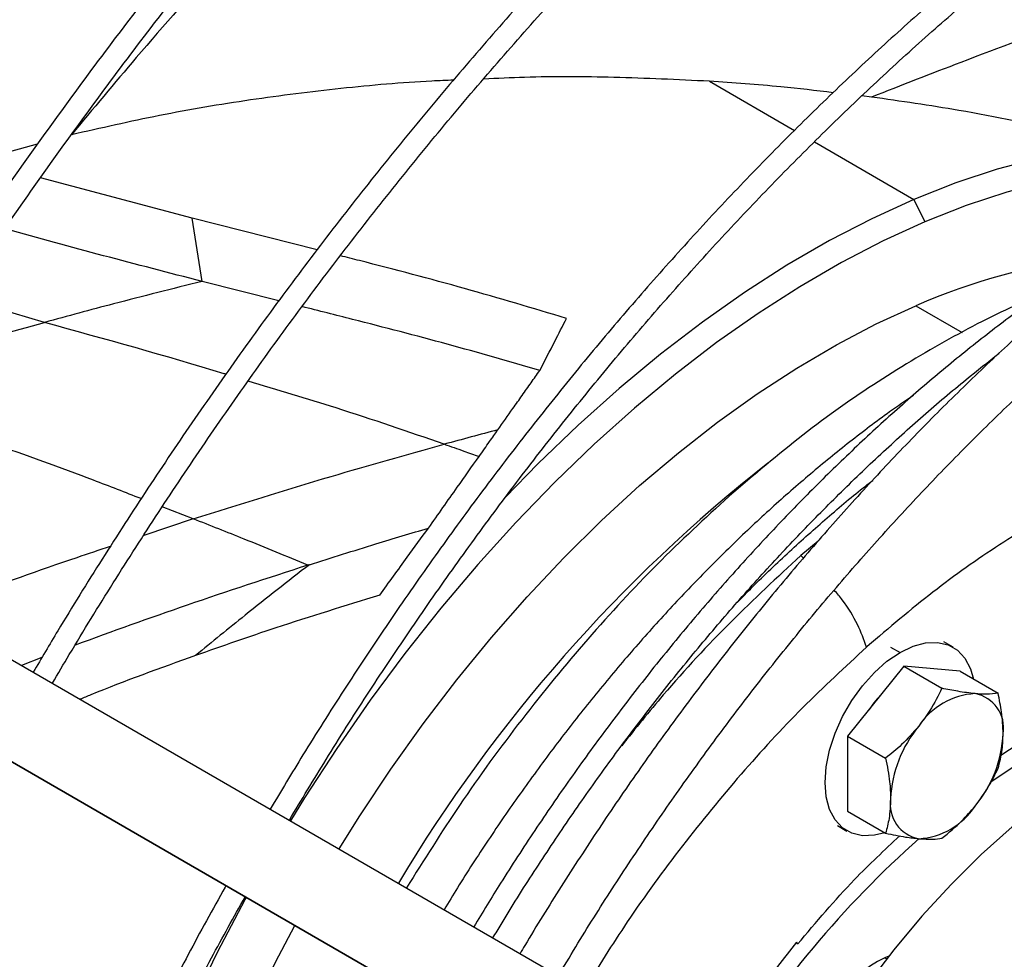
# Model space of a CAD drawing. Units: millimetres. Extents: x 5 to 414, y 3 to 291.
# Drawn here: x 377 to 380, y 167 to 170 of the extents above; entities that cross this region are included whole.
import ezdxf

# ---------------------------------------------------------------- set-up
doc = ezdxf.new("R2010")
doc.units = ezdxf.units.MM

msp = doc.modelspace()

# ---------------------------------------------------------------- linework, layer by layer
at = {"color": 8, "linetype": 'Continuous', "lineweight": 25}
for p, q in [((378.9859, 169.4557), (379.1787, 169.3444)), ((379.2236, 169.3185), (379.4487, 169.1885)), ((377.4816, 168.9101), (377.2873, 168.9677)), ((379.453, 168.9478), (379.5578, 168.8874)), ((377.8181, 168.4659), (377.7478, 168.4931)), ((377.8181, 168.4659), (377.7061, 168.4286)), ((379.2317, 168.4152), (379.1925, 168.3827)), ((379.1985, 168.3772), (379.1925, 168.3827)), ((379.396, 168.1759), (379.4172, 168.1637)), ((379.3826, 167.4732), (379.3871, 167.4706))]:
    msp.add_line(p, q, dxfattribs=at)
at = {"color": 7, "linetype": 'Continuous', "lineweight": 25}
for p, q in [((379.3528, 169.42), (379.3309, 169.4225)), ((377.465, 169.3132), (377.3308, 169.2762)), ((377.8154, 169.1458), (377.4725, 169.2375)), ((379.4487, 169.1885), (379.4733, 169.1377)), ((377.8379, 169.003), (377.8154, 169.1458)), ((378.0983, 169.0743), (377.8154, 169.1458)), ((378.0118, 168.9591), (377.8379, 169.003)), ((378.5091, 167.2797), (376.3901, 168.5034)), ((376.7676, 168.5164), (379.0171, 167.2174)), ((376.6676, 168.3432), (378.9171, 167.0442)), ((379.5372, 168.1755), (379.516, 168.1878)), ((379.3413, 168.1756), (379.3431, 168.1773)), ((377.4756, 168.1519), (377.4293, 168.1343)), ((379.4257, 168.1325), (379.2984, 167.9742)), ((379.4257, 168.1325), (379.5119, 168.0827)), ((379.553, 168.1211), (379.4257, 168.1325)), ((379.553, 168.1211), (379.6392, 168.0714)), ((379.6454, 167.931), (379.7319, 167.9882)), ((379.2984, 167.9742), (379.3846, 167.9244)), ((379.2984, 167.9742), (379.2984, 167.8045)), ((379.2984, 167.8045), (379.3846, 167.7547)), ((379.276, 167.7721), (379.2972, 167.7598)), ((379.1855, 167.5037), (379.1841, 167.5086)), ((379.3921, 167.4769), (379.3826, 167.4732))]:
    msp.add_line(p, q, dxfattribs=at)
at = {"color": 7, "linetype": 'Continuous', "lineweight": 25, "flags": 128}
for points in [[(380.2092, 169.299), (380.1664, 169.306), (380.0836, 169.3143), (379.9983, 169.3159), (379.9108, 169.311), (379.8213, 169.2995), (379.7301, 169.2814), (379.6374, 169.2568), (379.5435, 169.2258), (379.4487, 169.1885)], [(380.1498, 169.2571), (380.0982, 169.2615), (380.0143, 169.2631), (379.9281, 169.2582), (379.84, 169.2469), (379.7503, 169.2291), (379.659, 169.2049), (379.5666, 169.1744), (379.4733, 169.1377)], [(379.4487, 169.1885), (379.3533, 169.1449), (379.2574, 169.0952), (379.1614, 169.0396), (379.0655, 168.9781), (378.9701, 168.911), (378.8753, 168.8384), (378.7816, 168.7606), (378.689, 168.6777), (378.5979, 168.5901), (378.5247, 168.5151)], [(379.4733, 169.1377), (379.3793, 169.0948), (379.285, 169.0459), (379.1905, 168.9911), (379.0961, 168.9305), (379.0022, 168.8645), (378.9089, 168.793), (378.8166, 168.7164), (378.7255, 168.6349), (378.6359, 168.5487), (378.5479, 168.4579), (378.462, 168.363), (378.3782, 168.2641), (378.2969, 168.1616), (378.2183, 168.0557), (378.1426, 167.9467), (378.0699, 167.8349), (378.0378, 167.7829)], [(378.1479, 167.7193), (378.1946, 167.7938), (378.2649, 167.8994), (378.3381, 168.0021), (378.4142, 168.1016), (378.4929, 168.1976), (378.5738, 168.2898), (378.6568, 168.378), (378.7416, 168.4618), (378.828, 168.541), (378.9156, 168.6153), (379.0043, 168.6846), (379.0937, 168.7486), (379.1835, 168.8071), (379.2735, 168.8599), (379.3635, 168.9068), (379.453, 168.9478)], [(379.4172, 168.1637), (379.4467, 168.1777), (379.4752, 168.1854), (379.502, 168.1864), (379.5263, 168.1808), (379.5472, 168.1687), (379.5642, 168.1505), (379.5767, 168.1268), (379.5833, 168.1036)], [(379.3826, 167.7559), (379.3592, 167.75), (379.3323, 167.749), (379.3081, 167.7546), (379.2872, 167.7667), (379.2702, 167.7849), (379.2577, 167.8086), (379.2501, 167.8372), (379.2475, 167.8697), (379.2501, 167.9052), (379.2577, 167.9427), (379.2702, 167.9808), (379.2872, 168.0186), (379.3081, 168.0548), (379.3323, 168.0884), (379.3592, 168.1183), (379.3877, 168.1437), (379.4172, 168.1637)], [(380.6164, 168.0079), (380.6064, 168.0135), (380.5528, 168.0386), (380.4958, 168.0571), (380.4358, 168.069), (380.373, 168.0742), (380.3078, 168.0726), (380.2405, 168.0644), (380.1715, 168.0495), (380.1011, 168.028), (380.0297, 168), (379.9577, 167.9657), (379.8854, 167.9252), (379.8132, 167.8787), (379.7415, 167.8266), (379.6706, 167.769), (379.601, 167.7063), (379.533, 167.6388), (379.4668, 167.5668), (379.403, 167.4907), (379.3418, 167.4109), (379.2835, 167.3278), (379.2284, 167.2419)], [(377.9378, 167.6097), (377.9349, 167.6044), (377.8728, 167.4863), (377.8146, 167.3667), (377.7605, 167.2461), (377.7105, 167.1246), (377.6649, 167.0027), (377.6238, 166.8807), (377.5873, 166.759), (377.5554, 166.6379), (377.5283, 166.5177), (377.5061, 166.3988), (377.4888, 166.2815), (377.4765, 166.1662), (377.4691, 166.0532), (377.4668, 165.9428), (377.4695, 165.8353), (377.4773, 165.731), (377.49, 165.6303), (377.5078, 165.5333), (377.5304, 165.4404), (377.5551, 165.3601)], [(377.7361, 165.4145), (377.7237, 165.4446), (377.6947, 165.5263), (377.6705, 165.6124), (377.6512, 165.7028), (377.6367, 165.7971), (377.6273, 165.895), (377.6228, 165.9962), (377.6233, 166.1005), (377.6288, 166.2074), (377.6393, 166.3168), (377.6548, 166.4281), (377.6752, 166.5411), (377.7004, 166.6555), (377.7303, 166.7708), (377.765, 166.8867), (377.8042, 167.003), (377.8478, 167.1191), (377.8958, 167.2347), (377.9479, 167.3496), (378.004, 167.4633), (378.0478, 167.5461)]]:
    msp.add_lwpolyline(points, dxfattribs=at)
at = {"color": 8, "linetype": 'Continuous', "lineweight": 25, "flags": 128}
msp.add_lwpolyline([(379.6232, 167.8714), (379.6859, 167.913), (379.7601, 167.9569)], dxfattribs=at)
at = {"color": 7, "linetype": 'Continuous', "lineweight": 25}
for centre, radius, start, end in [((380.0137, 167.6726), 1.393, 96.5548, 113.7319), ((381.2594, 165.8642), 3.4675, 128.131, 149.16), ((379.5658, 167.8841), 0.2656, 136.6943, 145.7165), ((379.5967, 167.9065), 0.1643, 93.4295, 146.5651), ((379.5724, 167.9927), 0.0792, 350.7481, 79.4532), ((379.672, 167.8203), 0.2763, 140.2279, 177.3607), ((379.3746, 167.9927), 0.2763, 320.2279, 357.3607), ((379.4741, 167.8203), 0.0792, 170.7481, 259.4532), ((379.4498, 167.9064), 0.1643, 273.4295, 326.5651), ((379.518, 167.2056), 0.2999, 116.8329, 172.5818)]:
    msp.add_arc(centre, radius, start, end, dxfattribs=at)
at = {"color": 8, "linetype": 'Continuous', "lineweight": 25}
msp.add_arc((381.0582, 165.9525), 2.3998, 131.7395, 148.212, dxfattribs=at)
at = {"color": 7, "linetype": 'Continuous', "lineweight": 25}
for centre, major_axis, ratio, start_param, end_param in [((378.5164, 164.8587), (6.964, 2.5061), 0.492045, 1.396843, 1.413969), ((380.1256, 167.1466), (5.0878, 0.9812), 0.324788, 1.920961, 1.921691)]:
    msp.add_ellipse(centre, major_axis=major_axis, ratio=ratio, start_param=start_param, end_param=end_param, dxfattribs=at)
for points, knots in [([(380.7221, 174.4787), (380.6923, 174.4684), (380.6082, 174.4392), (380.4688, 174.3852), (380.3041, 174.3171), (380.1389, 174.2432), (379.9732, 174.1641), (379.8072, 174.0795), (379.641, 173.9897), (379.4748, 173.8947), (379.3086, 173.7946), (379.1426, 173.6893), (378.9769, 173.5791), (378.8115, 173.464), (378.6468, 173.3441), (378.4827, 173.2194), (378.3193, 173.0901), (378.1569, 172.9562), (377.9954, 172.8178), (377.8351, 172.6751), (377.676, 172.5282), (377.5182, 172.3771), (377.362, 172.222), (377.2073, 172.0629), (377.0543, 171.9001), (376.9031, 171.7335), (376.7538, 171.5634), (376.6065, 171.3898), (376.4613, 171.213), (376.3184, 171.0329), (376.1778, 170.8497), (376.0397, 170.6637), (375.904, 170.4748), (375.771, 170.2833), (375.6408, 170.0892), (375.5133, 169.8929), (375.3889, 169.6941), (375.2909, 169.5332), (375.2355, 169.4379), (375.2194, 169.4103)], [0, 0, 0, 0, 0.015228, 0.043042, 0.070857, 0.098673, 0.12649, 0.154307, 0.182124, 0.209941, 0.237757, 0.265574, 0.29339, 0.321205, 0.349021, 0.376835, 0.404649, 0.432463, 0.460276, 0.488088, 0.5159, 0.543712, 0.571523, 0.599333, 0.627143, 0.654952, 0.682761, 0.71057, 0.738379, 0.766187, 0.793994, 0.821802, 0.849609, 0.877416, 0.905223, 0.93303, 0.960836, 0.988643, 1, 1, 1, 1]), ([(375.2625, 169.3854), (375.2677, 169.3945), (375.3119, 169.4711), (375.3982, 169.6134), (375.5213, 169.8123), (375.6477, 170.0087), (375.7768, 170.2029), (375.9087, 170.3946), (376.0433, 170.5836), (376.1804, 170.7699), (376.3199, 170.9533), (376.4618, 171.1337), (376.6059, 171.3109), (376.7522, 171.4848), (376.9005, 171.6553), (377.0507, 171.8223), (377.2027, 171.9856), (377.3564, 172.1451), (377.5117, 172.3007), (377.6685, 172.4524), (377.8267, 172.5999), (377.9861, 172.7431), (378.1466, 172.8821), (378.3081, 173.0166), (378.4706, 173.1465), (378.6338, 173.2719), (378.7976, 173.3925), (378.962, 173.5084), (379.1268, 173.6193), (379.2919, 173.7253), (379.4572, 173.8262), (379.6225, 173.922), (379.7877, 174.0127), (379.9528, 174.0981), (380.1175, 174.1781), (380.2818, 174.2528), (380.4456, 174.322), (380.6012, 174.3833), (380.7018, 174.4188), (380.7484, 174.4352)], [0, 0, 0, 0, 0.003712, 0.0315, 0.059287, 0.087075, 0.114862, 0.142649, 0.170436, 0.198222, 0.226009, 0.253795, 0.281581, 0.309366, 0.337151, 0.364936, 0.39272, 0.420504, 0.448287, 0.47607, 0.503852, 0.531634, 0.559415, 0.587195, 0.614975, 0.642754, 0.670533, 0.698311, 0.726088, 0.753865, 0.781642, 0.809418, 0.837193, 0.864969, 0.892744, 0.920519, 0.948295, 0.97607, 1, 1, 1, 1]), ([(381.1258, 173.8106), (381.1053, 173.8036), (381.032, 173.7785), (380.9049, 173.7296), (380.7446, 173.6639), (380.5837, 173.5924), (380.4224, 173.5156), (380.2607, 173.4334), (380.0989, 173.3459), (379.937, 173.2533), (379.7752, 173.1555), (379.6136, 173.0526), (379.4523, 172.9448), (379.2914, 172.832), (379.131, 172.7145), (378.9714, 172.5922), (378.8125, 172.4653), (378.6545, 172.3338), (378.4976, 172.198), (378.3418, 172.0578), (378.1873, 171.9134), (378.0342, 171.7649), (377.8826, 171.6123), (377.7327, 171.4559), (377.5844, 171.2958), (377.4381, 171.132), (377.2936, 170.9647), (377.1513, 170.794), (377.0111, 170.6201), (376.8732, 170.443), (376.7377, 170.263), (376.6048, 170.0801), (376.4744, 169.8945), (376.3467, 169.7063), (376.2217, 169.5158), (376.0998, 169.3228), (375.9965, 169.1544), (375.9351, 169.0495), (375.9122, 169.0103)], [0, 0, 0, 0, 0.0110444, 0.0396333, 0.0682234, 0.0968144, 0.125406, 0.153998, 0.1825901, 0.2111821, 0.2397739, 0.2683654, 0.2969564, 0.325547, 0.3541371, 0.3827265, 0.4113154, 0.4399037, 0.4684914, 0.4970784, 0.5256649, 0.5542508, 0.5828361, 0.6114209, 0.6400052, 0.668589, 0.6971724, 0.7257553, 0.7543379, 0.7829201, 0.811502, 0.8400836, 0.8686651, 0.8972463, 0.9258273, 0.9544082, 0.9829891, 1, 1, 1, 1]), ([(375.9555, 168.9853), (375.9734, 169.0161), (376.0296, 169.1125), (376.1274, 169.2725), (376.2486, 169.4652), (376.3728, 169.6554), (376.4998, 169.8434), (376.6295, 170.0287), (376.7618, 170.2114), (376.8966, 170.3912), (377.0337, 170.5681), (377.1732, 170.7418), (377.3148, 170.9123), (377.4585, 171.0795), (377.6042, 171.2431), (377.7517, 171.4032), (377.9009, 171.5594), (378.0518, 171.7118), (378.2041, 171.8603), (378.3578, 172.0046), (378.5128, 172.1447), (378.669, 172.2805), (378.8261, 172.4119), (378.9842, 172.5387), (379.143, 172.661), (379.3025, 172.7785), (379.4626, 172.8912), (379.623, 172.999), (379.7837, 173.1019), (379.9446, 173.1997), (380.1056, 173.2924), (380.2664, 173.3799), (380.427, 173.4621), (380.5873, 173.539), (380.7472, 173.6106), (380.9064, 173.6765), (381.0415, 173.7287), (381.1231, 173.7568), (381.1522, 173.7668)], [0, 0, 0, 0, 0.013396, 0.041955, 0.070514, 0.099073, 0.127631, 0.15619, 0.184748, 0.213306, 0.241863, 0.270421, 0.298977, 0.327534, 0.35609, 0.384646, 0.413201, 0.441755, 0.470309, 0.498862, 0.527415, 0.555967, 0.584519, 0.613069, 0.641619, 0.670169, 0.698717, 0.727265, 0.755813, 0.78436, 0.812906, 0.841452, 0.869998, 0.898544, 0.927089, 0.955635, 0.984181, 1, 1, 1, 1]), ([(381.4007, 173.3195), (381.3733, 173.3098), (381.2939, 173.2818), (381.1619, 173.2311), (381.0046, 173.1658), (380.8468, 173.0949), (380.6886, 173.0187), (380.5301, 172.9371), (380.3715, 172.8502), (380.2128, 172.7582), (380.0543, 172.661), (379.896, 172.5588), (379.738, 172.4516), (379.5806, 172.3395), (379.4237, 172.2227), (379.2676, 172.1012), (379.1124, 171.9751), (378.9581, 171.8445), (378.805, 171.7095), (378.653, 171.5703), (378.5025, 171.4268), (378.3533, 171.2794), (378.2058, 171.128), (378.06, 170.9728), (377.9159, 170.8139), (377.7738, 170.6514), (377.6338, 170.4856), (377.4958, 170.3164), (377.3602, 170.144), (377.2269, 169.9687), (377.0961, 169.7904), (376.9679, 169.6094), (376.8423, 169.4258), (376.7195, 169.2398), (376.5997, 169.0514), (376.4943, 168.8803), (376.4302, 168.7713), (376.4039, 168.7264)], [0, 0, 0, 0, 0.0153999, 0.0446249, 0.0738518, 0.1030806, 0.1323106, 0.1615414, 0.1907724, 0.2200032, 0.2492335, 0.278463, 0.3076916, 0.3369191, 0.3661454, 0.3953705, 0.4245942, 0.4538166, 0.4830377, 0.5122575, 0.541476, 0.5706933, 0.5999093, 0.6291243, 0.6583381, 0.687551, 0.7167629, 0.745974, 0.7751843, 0.8043939, 0.8336029, 0.8628114, 0.8920194, 0.921227, 0.9504343, 0.9796415, 1, 1, 1, 1]), ([(376.494, 168.6824), (376.5103, 168.7102), (376.5638, 168.802), (376.658, 168.9557), (376.7764, 169.1435), (376.8978, 169.3289), (377.0219, 169.5119), (377.1488, 169.6924), (377.2782, 169.8701), (377.4101, 170.0449), (377.5443, 170.2168), (377.6808, 170.3856), (377.8195, 170.551), (377.9602, 170.7131), (378.1028, 170.8716), (378.2472, 171.0264), (378.3932, 171.1775), (378.5409, 171.3246), (378.6899, 171.4677), (378.8403, 171.6067), (378.9919, 171.7414), (379.1446, 171.8718), (379.2982, 171.9976), (379.4527, 172.1189), (379.6078, 172.2355), (379.7635, 172.3474), (379.9196, 172.4544), (380.0761, 172.5565), (380.2328, 172.6535), (380.3895, 172.7455), (380.5461, 172.8323), (380.7026, 172.9138), (380.8587, 172.99), (381.0144, 173.061), (381.1695, 173.1264), (381.3092, 173.1809), (381.397, 173.212), (381.4336, 173.225)], [0, 0, 0, 0, 0.012723, 0.04202, 0.071317, 0.100615, 0.129911, 0.159208, 0.188504, 0.217799, 0.247094, 0.276388, 0.305681, 0.334973, 0.364264, 0.393554, 0.422843, 0.452131, 0.481417, 0.510702, 0.539985, 0.569268, 0.598548, 0.627827, 0.657105, 0.686381, 0.715656, 0.744929, 0.774201, 0.803472, 0.832742, 0.862011, 0.89128, 0.920549, 0.949818, 0.979088, 1, 1, 1, 1]), ([(381.1898, 172.3814), (381.1645, 172.3725), (381.091, 172.3465), (380.9688, 172.2993), (380.8231, 172.238), (380.6768, 172.1712), (380.5302, 172.099), (380.3834, 172.0216), (380.2364, 171.9389), (380.0895, 171.851), (379.9428, 171.7581), (379.7964, 171.6602), (379.6504, 171.5574), (379.5049, 171.4498), (379.3602, 171.3375), (379.2163, 171.2206), (379.0735, 171.0992), (378.9317, 170.9734), (378.7911, 170.8434), (378.6519, 170.7093), (378.5142, 170.5711), (378.3782, 170.4291), (378.2439, 170.2833), (378.1114, 170.1339), (377.981, 169.981), (377.8526, 169.8248), (377.7265, 169.6655), (377.6028, 169.503), (377.4815, 169.3377), (377.3628, 169.1696), (377.2468, 168.999), (377.1335, 168.826), (377.0234, 168.6505), (376.9449, 168.5221), (376.9041, 168.4517), (376.898, 168.4411)], [0, 0, 0, 0, 0.016613, 0.048159, 0.079706, 0.111254, 0.142803, 0.174352, 0.205902, 0.237451, 0.269, 0.300548, 0.332095, 0.363642, 0.395188, 0.426733, 0.458277, 0.48982, 0.521362, 0.552903, 0.584444, 0.615984, 0.647523, 0.679061, 0.710599, 0.742136, 0.773673, 0.805209, 0.836744, 0.86828, 0.899815, 0.93135, 0.962884, 0.994419, 1, 1, 1, 1]), ([(376.9414, 168.416), (376.9612, 168.4498), (377.0159, 168.5429), (377.1088, 168.6934), (377.2198, 168.8673), (377.3338, 169.0387), (377.4504, 169.2078), (377.5697, 169.3741), (377.6915, 169.5377), (377.8158, 169.6983), (377.9423, 169.8559), (378.0709, 170.0101), (378.2017, 170.161), (378.3343, 170.3084), (378.4688, 170.452), (378.6049, 170.5919), (378.7426, 170.7278), (378.8817, 170.8597), (379.022, 170.9874), (379.1635, 171.1107), (379.3061, 171.2297), (379.4495, 171.3441), (379.5937, 171.4539), (379.7385, 171.5589), (379.8838, 171.6591), (380.0294, 171.7544), (380.1753, 171.8447), (380.3212, 171.9298), (380.467, 172.0098), (380.6126, 172.0845), (380.7579, 172.1539), (380.9027, 172.2179), (381.0444, 172.2754), (381.1412, 172.3114), (381.1899, 172.3285), (381.1936, 172.3298)], [0, 0, 0, 0, 0.01798, 0.049643, 0.081306, 0.112969, 0.144632, 0.176294, 0.207956, 0.239617, 0.271278, 0.302939, 0.334599, 0.366258, 0.397916, 0.429574, 0.461231, 0.492887, 0.524542, 0.556196, 0.587849, 0.619501, 0.651152, 0.682802, 0.714451, 0.746099, 0.777746, 0.809392, 0.841038, 0.872684, 0.904329, 0.935974, 0.967619, 0.997603, 1, 1, 1, 1]), ([(381.085, 171.4448), (381.0617, 171.4365), (380.994, 171.4125), (380.8814, 171.3686), (380.7471, 171.3113), (380.6123, 171.2485), (380.4772, 171.1803), (380.3419, 171.1069), (380.2066, 171.0283), (380.0714, 170.9445), (379.9364, 170.8557), (379.8019, 170.762), (379.6679, 170.6635), (379.5346, 170.5603), (379.4022, 170.4525), (379.2707, 170.3402), (379.1404, 170.2236), (379.0114, 170.1027), (378.8838, 169.9778), (378.7577, 169.8489), (378.6333, 169.7162), (378.5107, 169.5798), (378.3901, 169.4399), (378.2716, 169.2966), (378.1553, 169.1502), (378.0414, 169.0006), (377.9299, 168.8482), (377.8211, 168.6931), (377.7149, 168.5355), (377.6116, 168.3753), (377.5252, 168.2365), (377.4744, 168.1503), (377.456, 168.1189)], [0, 0, 0, 0, 0.018103, 0.052473, 0.086845, 0.121219, 0.155594, 0.18997, 0.224345, 0.25872, 0.293094, 0.327467, 0.361839, 0.39621, 0.430579, 0.464948, 0.499315, 0.533681, 0.568046, 0.602409, 0.636772, 0.671134, 0.705494, 0.739854, 0.774213, 0.808571, 0.842929, 0.877287, 0.911643, 0.946, 0.980356, 1, 1, 1, 1]), ([(377.4993, 168.0939), (377.512, 168.1156), (377.5567, 168.1921), (377.6366, 168.3212), (377.7389, 168.481), (377.8442, 168.6384), (377.9522, 168.7933), (378.0627, 168.9455), (378.1758, 169.0949), (378.2911, 169.2412), (378.4087, 169.3843), (378.5284, 169.5241), (378.6501, 169.6604), (378.7735, 169.7931), (378.8987, 169.9219), (379.0254, 170.0469), (379.1535, 170.1677), (379.2829, 170.2843), (379.4133, 170.3966), (379.5448, 170.5045), (379.6771, 170.6077), (379.81, 170.7063), (379.9435, 170.8001), (380.0774, 170.8889), (380.2115, 170.9728), (380.3457, 171.0516), (380.4798, 171.1252), (380.6137, 171.1935), (380.7473, 171.2566), (380.8803, 171.3141), (380.9941, 171.3593), (381.0634, 171.3839), (381.0888, 171.3929)], [0, 0, 0, 0, 0.013713, 0.048235, 0.082758, 0.11728, 0.151802, 0.186324, 0.220845, 0.255365, 0.289884, 0.324403, 0.358921, 0.393438, 0.427953, 0.462468, 0.496981, 0.531493, 0.566004, 0.600513, 0.635021, 0.669527, 0.704032, 0.738535, 0.773038, 0.807539, 0.842039, 0.876539, 0.911038, 0.945537, 0.980037, 1, 1, 1, 1]), ([(380.9843, 170.5441), (380.963, 170.5366), (380.9014, 170.5147), (380.7989, 170.4743), (380.6766, 170.4212), (380.5538, 170.3625), (380.4308, 170.2986), (380.3077, 170.2294), (380.1847, 170.155), (380.0618, 170.0756), (379.9393, 169.9913), (379.8174, 169.9021), (379.6962, 169.8082), (379.5758, 169.7097), (379.4564, 169.6067), (379.3382, 169.4995), (379.2213, 169.388), (379.106, 169.2726), (378.9922, 169.1532), (378.8802, 169.0302), (378.7702, 168.9035), (378.6622, 168.7735), (378.5565, 168.6403), (378.4531, 168.5041), (378.3522, 168.3649), (378.2539, 168.2232), (378.1584, 168.0788), (378.0709, 167.9409), (378.0167, 167.8502), (377.9922, 167.8092)], [0, 0, 0, 0, 0.0199932, 0.057946, 0.0959018, 0.1338599, 0.1718192, 0.2097789, 0.2477382, 0.2856965, 0.3236536, 0.3616092, 0.3995631, 0.4375152, 0.4754656, 0.5134141, 0.5513608, 0.5893059, 0.6272494, 0.6651913, 0.7031319, 0.7410712, 0.7790094, 0.8169466, 0.854883, 0.8928186, 0.9307538, 0.9686885, 1, 1, 1, 1]), ([(378.0354, 167.7843), (378.0629, 167.8301), (378.12, 167.9253), (378.2105, 168.0673), (378.3058, 168.2106), (378.4039, 168.3513), (378.5045, 168.4894), (378.6076, 168.6246), (378.713, 168.7568), (378.8206, 168.8856), (378.9303, 169.0111), (379.0418, 169.133), (379.155, 169.2512), (379.2698, 169.3654), (379.3861, 169.4757), (379.5036, 169.5817), (379.6222, 169.6833), (379.7417, 169.7805), (379.8621, 169.8731), (379.9831, 169.9609), (380.1045, 170.044), (380.2262, 170.122), (380.3481, 170.195), (380.4699, 170.2628), (380.5916, 170.3254), (380.7128, 170.3827), (380.8336, 170.4345), (380.9252, 170.4702), (380.9765, 170.4883), (380.988, 170.4924)], [0, 0, 0, 0, 0.035411, 0.073569, 0.111728, 0.149886, 0.188043, 0.226199, 0.264354, 0.302509, 0.340662, 0.378813, 0.416963, 0.455111, 0.493258, 0.531402, 0.569544, 0.607685, 0.645823, 0.683959, 0.722093, 0.760225, 0.798356, 0.836485, 0.874613, 0.91274, 0.950867, 0.988995, 1, 1, 1, 1]), ([(377.8808, 169.7285), (377.8165, 169.6557), (377.7017, 169.526), (377.5911, 169.393), (377.5425, 169.3346)], [0, 0, 0, 0, 0.560546, 1, 1, 1, 1]), ([(380.9962, 169.7029), (380.9768, 169.696), (380.9207, 169.6761), (380.8273, 169.6389), (380.716, 169.5895), (380.6044, 169.5346), (380.4926, 169.4744), (380.3808, 169.409), (380.2692, 169.3385), (380.1579, 169.263), (380.0472, 169.1827), (379.9373, 169.0976), (379.8282, 169.008), (379.7202, 168.9139), (379.6135, 168.8155), (379.5081, 168.7131), (379.4043, 168.6066), (379.3023, 168.4964), (379.2022, 168.3826), (379.1042, 168.2654), (379.0083, 168.1449), (378.9149, 168.0214), (378.8239, 167.8951), (378.7356, 167.7661), (378.6504, 167.6346), (378.5911, 167.5399), (378.5611, 167.4886), (378.5576, 167.4826)], [0, 0, 0, 0, 0.022307, 0.064584, 0.106868, 0.149158, 0.191452, 0.233746, 0.276039, 0.318328, 0.360613, 0.402893, 0.445167, 0.487437, 0.529701, 0.57196, 0.614214, 0.656463, 0.698708, 0.740949, 0.783187, 0.825421, 0.867654, 0.909884, 0.952113, 0.99434, 1, 1, 1, 1]), ([(378.648, 167.4386), (378.6615, 167.4611), (378.7013, 167.5281), (378.7709, 167.6374), (378.8564, 167.7662), (378.9447, 167.8924), (379.0355, 168.0159), (379.1288, 168.1365), (379.2243, 168.2539), (379.3219, 168.368), (379.4214, 168.4786), (379.5227, 168.5855), (379.6255, 168.6885), (379.7298, 168.7874), (379.8353, 168.8822), (379.9418, 168.9726), (380.0492, 169.0584), (380.1573, 169.1396), (380.2659, 169.2161), (380.3748, 169.2876), (380.4839, 169.3541), (380.5929, 169.4155), (380.7017, 169.4716), (380.81, 169.5224), (380.9193, 169.5688), (380.9919, 169.5951), (381.029, 169.6085)], [0, 0, 0, 0, 0.0215742, 0.0640823, 0.1065892, 0.1490946, 0.1915979, 0.2340985, 0.276596, 0.3190897, 0.3615793, 0.4040642, 0.4465439, 0.4890181, 0.5314864, 0.5739484, 0.6164039, 0.6588529, 0.7012954, 0.7437316, 0.786162, 0.8285876, 0.8710095, 0.9134294, 0.9558492, 1, 1, 1, 1]), ([(379.8137, 169.595), (379.7273, 169.5631), (379.5732, 169.5062), (379.4201, 169.4463), (379.3528, 169.42)], [0, 0, 0, 0, 0.560485, 1, 1, 1, 1]), ([(378.4066, 169.4581), (378.3905, 169.4575), (378.3055, 169.4544), (378.1522, 169.4402), (377.9464, 169.4148), (377.7427, 169.3804), (377.6086, 169.3497), (377.5425, 169.3346)], [0, 0, 0, 0, 0.055526, 0.291667, 0.527576, 0.766916, 1, 1, 1, 1]), ([(378.9859, 169.4557), (378.9139, 169.4592), (378.7747, 169.4659), (378.6042, 169.4667), (378.5059, 169.4622), (378.4751, 169.4608)], [0, 0, 0, 0, 0.423577, 0.818858, 1, 1, 1, 1]), ([(379.2661, 169.4298), (379.2267, 169.4345), (379.1337, 169.4457), (379.04, 169.452), (378.9859, 169.4557)], [0, 0, 0, 0, 0.423032, 1, 1, 1, 1]), ([(379.799, 169.3407), (379.7164, 169.3581), (379.5688, 169.3891), (379.4189, 169.4105), (379.3528, 169.42)], [0, 0, 0, 0, 0.559448, 1, 1, 1, 1]), ([(377.8379, 169.003), (377.6887, 169.0416), (377.5383, 169.0805), (377.3933, 169.122), (377.3922, 169.1223)], [0, 0, 0, 0, 0.992324, 1, 1, 1, 1]), ([(379.9945, 169.141), (379.993, 169.1402), (379.9578, 169.1206), (379.889, 169.0775), (379.7883, 169.0114), (379.6881, 168.9399), (379.5885, 168.8638), (379.4897, 168.783), (379.3921, 168.6978), (379.2956, 168.6083), (379.2006, 168.5147), (379.1072, 168.4172), (379.0155, 168.316), (378.9259, 168.2113), (378.8384, 168.1033), (378.7532, 167.9921), (378.6704, 167.8782), (378.5904, 167.7614), (378.5176, 167.6498), (378.473, 167.5762), (378.453, 167.5432)], [0, 0, 0, 0, 0.00267, 0.062013, 0.121353, 0.180689, 0.240021, 0.299348, 0.358671, 0.417988, 0.4773, 0.536607, 0.595911, 0.65521, 0.714506, 0.773799, 0.83309, 0.892379, 0.951666, 1, 1, 1, 1]), ([(378.6627, 168.9194), (378.5864, 168.9422), (378.4336, 168.9877), (378.2602, 169.0334), (378.1653, 169.0573), (378.1509, 169.061)], [0, 0, 0, 0, 0.45869, 0.917449, 1, 1, 1, 1]), ([(377.8379, 169.003), (377.771, 168.9863), (377.6515, 168.9565), (377.5335, 168.9243), (377.4816, 168.9101)], [0, 0, 0, 0, 0.560468, 1, 1, 1, 1]), ([(379.7275, 168.9671), (379.7213, 168.9649), (379.6591, 168.9424), (379.5385, 168.8801), (379.3675, 168.7794), (379.1969, 168.659), (379.0859, 168.5645), (379.0304, 168.5172)], [0, 0, 0, 0, 0.026618, 0.269964, 0.513309, 0.756655, 1, 1, 1, 1]), ([(378.6022, 168.8016), (378.5328, 168.8217), (378.3941, 168.8617), (378.2124, 168.9086), (378.102, 168.9364), (378.0638, 168.946)], [0, 0, 0, 0, 0.395596, 0.791132, 1, 1, 1, 1]), ([(378.6022, 168.8016), (378.6134, 168.8235), (378.6337, 168.8629), (378.6538, 168.902), (378.6627, 168.9194)], [0, 0, 0, 0, 0.5562965, 1, 1, 1, 1]), ([(378.4962, 167.518), (378.5023, 167.5282), (378.5322, 167.579), (378.5892, 167.6683), (378.6669, 167.7855), (378.7476, 167.9001), (378.8308, 168.012), (378.9163, 168.1208), (379.0041, 168.2265), (379.0939, 168.3288), (379.1855, 168.4274), (379.2788, 168.5222), (379.3735, 168.6131), (379.4696, 168.6996), (379.5589, 168.7757), (379.6165, 168.8209), (379.6415, 168.8405)], [0, 0, 0, 0, 0.019389, 0.096245, 0.1731, 0.249953, 0.326803, 0.40365, 0.480493, 0.557331, 0.634164, 0.71099, 0.787811, 0.864624, 0.941429, 1, 1, 1, 1]), ([(378.5072, 168.6674), (378.5186, 168.6834), (378.5369, 168.7093), (378.562, 168.7448), (378.5823, 168.7736), (378.5956, 168.7924), (378.6022, 168.8016)], [0, 0, 0, 0, 0.3570028, 0.5783933, 0.7926137, 1, 1, 1, 1]), ([(379.4474, 168.7451), (379.4294, 168.7328), (379.3812, 168.6997), (379.3035, 168.6404), (379.2142, 168.5679), (379.1261, 168.4908), (379.0393, 168.4095), (378.954, 168.3241), (378.8704, 168.2349), (378.7887, 168.1421), (378.7091, 168.0458), (378.6318, 167.9464), (378.5569, 167.8441), (378.4848, 167.7391), (378.4277, 167.6515), (378.3957, 167.5983), (378.3858, 167.5817)], [0, 0, 0, 0, 0.04546, 0.122197, 0.198917, 0.27562, 0.352306, 0.428974, 0.505627, 0.582265, 0.65889, 0.735504, 0.81211, 0.888708, 0.965301, 1, 1, 1, 1]), ([(378.4647, 168.6072), (378.4727, 168.6184), (378.4869, 168.6385), (378.501, 168.6585), (378.5072, 168.6674)], [0, 0, 0, 0, 0.559989, 1, 1, 1, 1]), ([(377.8181, 168.4659), (377.9217, 168.4985), (378.1091, 168.5573), (378.3005, 168.6108), (378.3861, 168.6347)], [0, 0, 0, 0, 0.552587, 1, 1, 1, 1]), ([(378.3861, 168.6347), (378.4009, 168.6296), (378.4271, 168.6205), (378.4533, 168.6112), (378.4647, 168.6072)], [0, 0, 0, 0, 0.559921, 1, 1, 1, 1]), ([(378.3504, 168.4451), (378.3721, 168.4759), (378.4103, 168.53), (378.4483, 168.5839), (378.4647, 168.6072)], [0, 0, 0, 0, 0.568537, 1, 1, 1, 1]), ([(379.049, 168.2767), (379.0603, 168.2883), (379.0991, 168.3283), (379.167, 168.3925), (379.2524, 168.4687), (379.3154, 168.5221), (379.35, 168.5487), (379.3555, 168.5529)], [0, 0, 0, 0, 0.113896, 0.391722, 0.669475, 0.94715, 1, 1, 1, 1]), ([(379.0304, 168.5172), (378.9757, 168.4668), (378.8664, 168.366), (378.7094, 168.1956), (378.5598, 168.0132), (378.422, 167.825), (378.3399, 167.6939), (378.3006, 167.6312)], [0, 0, 0, 0, 0.203301, 0.406603, 0.609904, 0.813205, 1, 1, 1, 1]), ([(378.0774, 168.3611), (378.0294, 168.3809), (377.9437, 168.4161), (377.8565, 168.4507), (377.8181, 168.4659)], [0, 0, 0, 0, 0.560552, 1, 1, 1, 1]), ([(378.0808, 168.3622), (378.1309, 168.378), (378.2203, 168.4062), (378.3106, 168.4332), (378.3504, 168.4451)], [0, 0, 0, 0, 0.559997, 1, 1, 1, 1]), ([(378.2398, 168.2931), (378.2607, 168.322), (378.298, 168.3734), (378.3344, 168.4232), (378.3504, 168.4451)], [0, 0, 0, 0, 0.560289, 1, 1, 1, 1]), ([(378.0774, 168.3611), (377.9859, 168.3314), (377.8081, 168.2736), (377.6348, 168.2108), (377.5507, 168.1804)], [0, 0, 0, 0, 0.514647, 1, 1, 1, 1]), ([(378.0808, 168.3622), (378.0321, 168.3244), (377.9451, 168.2568), (377.8606, 168.1873), (377.8234, 168.1568)], [0, 0, 0, 0, 0.560485, 1, 1, 1, 1]), ([(378.2398, 168.2931), (378.161, 168.2689), (378.0201, 168.2257), (377.8836, 168.1779), (377.8234, 168.1568)], [0, 0, 0, 0, 0.559465, 1, 1, 1, 1]), ([(377.8234, 168.1568), (377.7433, 168.128), (377.6546, 168.0962), (377.57, 168.0611), (377.5618, 168.0578)], [0, 0, 0, 0, 0.903973, 1, 1, 1, 1]), ([(379.5119, 168.0827), (379.5036, 168.0658), (379.489, 168.0361), (379.4684, 168.0087), (379.4596, 167.997)], [0, 0, 0, 0, 0.5717731, 1, 1, 1, 1]), ([(379.5869, 168.0705), (379.5744, 168.072), (379.5515, 168.0746), (379.5242, 168.0802), (379.5119, 168.0827)], [0, 0, 0, 0, 0.547985, 1, 1, 1, 1]), ([(379.6392, 168.0714), (379.6308, 168.0703), (379.6163, 168.0686), (379.5957, 168.0699), (379.5869, 168.0705)], [0, 0, 0, 0, 0.571773, 1, 1, 1, 1]), ([(379.6505, 167.9799), (379.6498, 167.9961), (379.6486, 168.0256), (379.6421, 168.0571), (379.6392, 168.0714)], [0, 0, 0, 0, 0.547985, 1, 1, 1, 1]), ([(379.4596, 167.997), (379.4471, 167.9827), (379.4243, 167.9566), (379.397, 167.9344), (379.3846, 167.9244)], [0, 0, 0, 0, 0.547985, 1, 1, 1, 1]), ([(379.6392, 167.9016), (379.6428, 167.9155), (379.6491, 167.9397), (379.6501, 167.9679), (379.6505, 167.9799)], [0, 0, 0, 0, 0.571773, 1, 1, 1, 1]), ([(379.3846, 167.9244), (379.3882, 167.9064), (379.3945, 167.8749), (379.3956, 167.8455), (379.396, 167.833)], [0, 0, 0, 0, 0.571773, 1, 1, 1, 1]), ([(379.5869, 167.8159), (379.598, 167.831), (379.6183, 167.8586), (379.6327, 167.8882), (379.6392, 167.9016)], [0, 0, 0, 0, 0.547985, 1, 1, 1, 1]), ([(379.396, 167.833), (379.3953, 167.8176), (379.394, 167.7896), (379.3875, 167.7656), (379.3846, 167.7547)], [0, 0, 0, 0, 0.547985, 1, 1, 1, 1]), ([(379.5119, 167.7433), (379.5275, 167.7561), (379.5547, 167.7784), (379.5772, 167.8047), (379.5869, 167.8159)], [0, 0, 0, 0, 0.571773, 1, 1, 1, 1]), ([(379.1855, 167.5037), (379.2277, 167.5538), (379.3019, 167.6419), (379.382, 167.7165), (379.4165, 167.7487)], [0, 0, 0, 0, 0.569174, 1, 1, 1, 1]), ([(379.3846, 167.7547), (379.4002, 167.7515), (379.4274, 167.746), (379.45, 167.7435), (379.4596, 167.7424)], [0, 0, 0, 0, 0.571773, 1, 1, 1, 1]), ([(379.4596, 167.7424), (379.4707, 167.7418), (379.491, 167.7406), (379.5054, 167.7425), (379.5119, 167.7433)], [0, 0, 0, 0, 0.5479852, 1, 1, 1, 1]), ([(377.892, 167.6361), (377.8914, 167.635), (377.8619, 167.5837), (377.8065, 167.4806), (377.7262, 167.3269), (377.6498, 167.1718), (377.5768, 167.0156), (377.5075, 166.8585), (377.442, 166.7007), (377.3802, 166.5424), (377.3224, 166.3839), (377.2685, 166.2253), (377.2188, 166.0668), (377.1731, 165.9087), (377.1316, 165.7512), (377.0943, 165.5944), (377.0615, 165.4387), (377.0366, 165.3068), (377.0244, 165.2275), (377.0201, 165.1992)], [0, 0, 0, 0, 0.001433, 0.065619, 0.129805, 0.193992, 0.258179, 0.322368, 0.386558, 0.450749, 0.514942, 0.579138, 0.643335, 0.707536, 0.771739, 0.835944, 0.900154, 0.964366, 1, 1, 1, 1]), ([(377.0732, 165.2152), (377.0771, 165.24), (377.0889, 165.3154), (377.1134, 165.4431), (377.1464, 165.5978), (377.1838, 165.7536), (377.2254, 165.9102), (377.2712, 166.0674), (377.321, 166.2249), (377.375, 166.3826), (377.4328, 166.5402), (377.4946, 166.6975), (377.5602, 166.8544), (377.6295, 167.0106), (377.7024, 167.1659), (377.779, 167.3201), (377.8563, 167.4687), (377.9098, 167.565), (377.9354, 167.611)], [0, 0, 0, 0, 0.031771, 0.096675, 0.161581, 0.226492, 0.291405, 0.356321, 0.421239, 0.48616, 0.551084, 0.616009, 0.680936, 0.745865, 0.810795, 0.875727, 0.940659, 1, 1, 1, 1]), ([(378.9886, 167.2339), (378.9978, 167.2489), (379.0319, 167.305), (379.0969, 167.3977), (379.1551, 167.4717), (379.1841, 167.5086)], [0, 0, 0, 0, 0.155385, 0.577693, 1, 1, 1, 1])]:
    msp.add_open_spline(points, degree=3, knots=knots, dxfattribs=at)
at = {"color": 8, "linetype": 'Continuous', "lineweight": 25}
for points, knots in [([(377.1945, 168.8265), (377.2173, 168.8336), (377.3119, 168.8631), (377.4084, 168.8898), (377.4816, 168.9101)], [0, 0, 0, 0, 0.241545, 1, 1, 1, 1]), ([(377.8919, 168.793), (377.8905, 168.7934), (377.7567, 168.8343), (377.6185, 168.8724), (377.4816, 168.9101)], [0, 0, 0, 0, 0.0101, 1, 1, 1, 1]), ([(378.3861, 168.6347), (378.3052, 168.6625), (378.1609, 168.7121), (378.0088, 168.7576), (377.942, 168.7777)], [0, 0, 0, 0, 0.560462, 1, 1, 1, 1]), ([(377.7002, 168.5116), (377.6644, 168.5255), (377.5542, 168.5686), (377.3621, 168.6375), (377.2038, 168.6907), (377.1247, 168.7174)], [0, 0, 0, 0, 0.19357, 0.597075, 1, 1, 1, 1]), ([(380.7988, 168.5963), (380.7873, 168.6028), (380.7398, 168.6295), (380.646, 168.6578), (380.5187, 168.6801), (380.3833, 168.682), (380.2419, 168.6649), (380.0956, 168.6287), (379.9459, 168.5737), (379.7943, 168.5006), (379.6423, 168.4097), (379.491, 168.3032), (379.3924, 168.2192), (379.3431, 168.1773)], [0, 0, 0, 0, 0.030933, 0.12784, 0.224746, 0.321653, 0.41856, 0.515466, 0.612373, 0.70928, 0.806187, 0.903093, 1, 1, 1, 1]), ([(377.6303, 168.4034), (377.6049, 168.395), (377.4931, 168.3579), (377.3558, 168.3087), (377.2458, 168.2662), (377.2188, 168.2558)], [0, 0, 0, 0, 0.181481, 0.799638, 1, 1, 1, 1]), ([(379.1925, 168.3827), (379.1394, 168.3335), (379.0332, 168.2351), (378.8977, 168.0899), (378.8186, 167.9915), (378.7875, 167.9528)], [0, 0, 0, 0, 0.377863, 0.755727, 1, 1, 1, 1]), ([(379.3413, 168.1756), (379.3354, 168.1924), (379.3235, 168.2259), (379.296, 168.2723), (379.2747, 168.2973), (379.2685, 168.3046)], [0, 0, 0, 0, 0.414721, 0.829443, 1, 1, 1, 1]), ([(379.3413, 168.1756), (379.2928, 168.1308), (379.1957, 168.0412), (379.0564, 167.8898), (378.9237, 167.7277), (378.804, 167.5642), (378.7336, 167.4516), (378.7011, 167.3997)], [0, 0, 0, 0, 0.205945, 0.41189, 0.617835, 0.82378, 1, 1, 1, 1])]:
    msp.add_open_spline(points, degree=3, knots=knots, dxfattribs=at)

doc.saveas('drawing.dxf')
